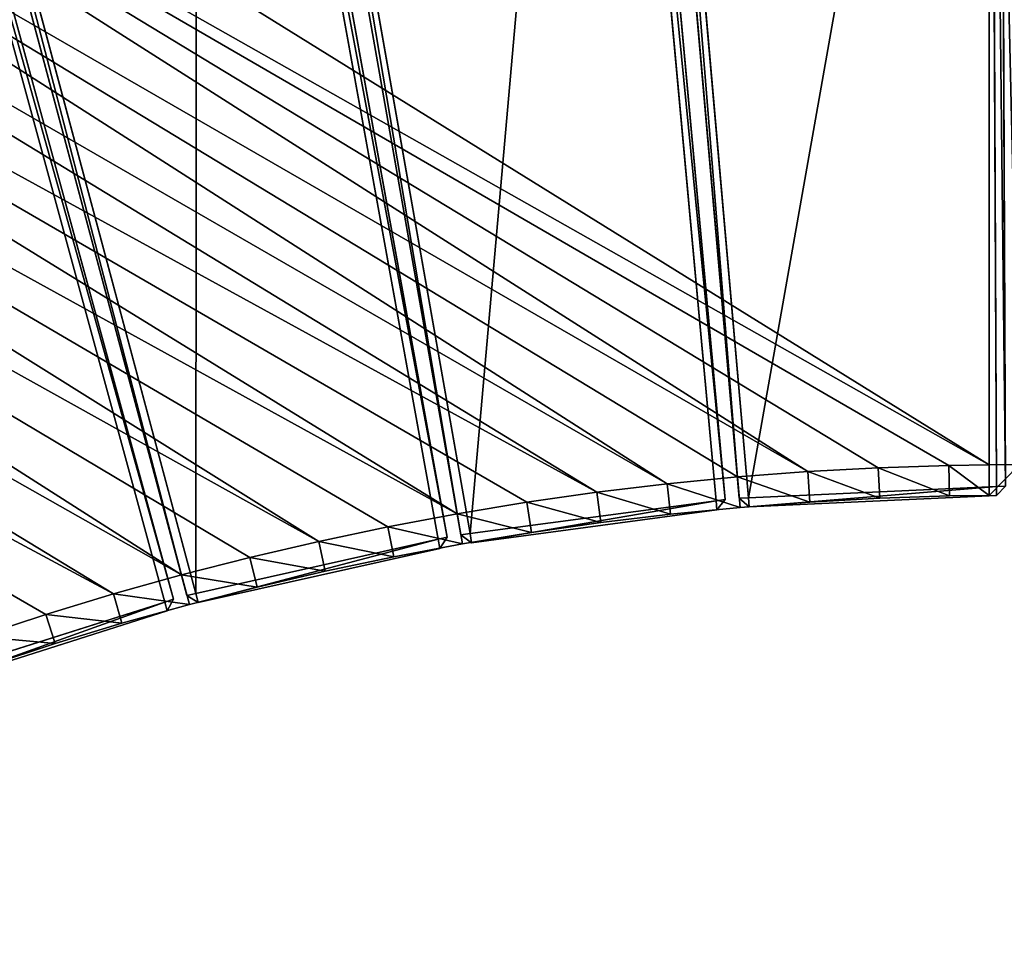
# Model space of a CAD drawing. Units: millimetres. Extents: x -1946 to 1946, y -1871 to 2113.
# Drawn here: x -327 to -5, y 906 to 1206 of the extents above; entities that cross this region are included whole.
import ezdxf

# ---------------------------------------------------------------- set-up
doc = ezdxf.new("R2010")
doc.units = ezdxf.units.MM
doc.layers.get('0').update_dxf_attribs({"true_color": 0xff5454})

# ---------------------------------------------------------------- blocks, each defined once
blk = doc.blocks.new('Component_2')
for p, q in [((0, 450.63, 37), (3, 453.51, 37)), ((0, 450.63, 3), (3, 453.51, 3)), ((3, 453.51, 37), (121.21, 448.61, 37)), ((3, 453.51, 37), (3, 450.51, 40)), ((3, 453.51, 3), (3, 453.51, 37)), ((3, 453.51, 3), (3, 450.51)), ((121.21, 448.61, 3), (3, 453.51, 3)), ((0, 450.63, 37), (0, 450.63, 3)), ((0, 450.63, 3), (0, 6.61, 3)), ((3, 450.51), (0, 450.63, 3)), ((3, 450.51, 40), (0, 450.63, 37)), ((0, 450.63, 37), (0, 6.61, 37)), ((3, 450.51, 40), (120.96, 445.61, 40)), ((3, 450.51), (120.96, 445.61)), ((3, 6.48), (3, 450.51)), ((3, 6.48, 40), (3, 450.51, 40)), ((120.96, 445.61, 40), (121.21, 448.61, 37)), ((120.96, 445.61), (121.21, 448.61, 3)), ((121.21, 448.61, 37), (121.21, 448.61, 3)), ((123.96, 445.49, 37), (121.21, 448.61, 37)), ((121.21, 448.61, 3), (123.96, 445.49, 3)), ((84.2, 3.12, 40), (120.96, 445.61, 40)), ((84.2, 3.12), (120.96, 445.61)), ((87.2, 2.99, 37), (123.96, 445.49, 37)), ((123.96, 445.49, 3), (87.2, 2.99, 3)), ((123.96, 445.49, 3), (120.96, 445.61)), ((123.96, 445.49, 37), (120.96, 445.61, 40)), ((123.96, 445.49, 37), (123.96, 445.49, 3)), ((0, 6.61, 3), (3, 6.48)), ((3, 3.48, 37), (0, 6.61, 37)), ((0, 6.61, 3), (0, 6.61, 37)), ((3, 3.48, 3), (0, 6.61, 3)), ((0, 6.61, 37), (3, 6.48, 40)), ((84.2, 3.12, 40), (3, 6.48, 40)), ((3, 6.48, 40), (3, 3.48, 37)), ((84.2, 3.12), (3, 6.48)), ((3, 6.48), (3, 3.48, 3)), ((83.95, 0.12, 37), (3, 3.48, 37)), ((3, 3.48, 3), (83.95, 0.12, 3)), ((3, 3.48, 37), (3, 3.48, 3)), ((84.2, 3.12, 40), (83.95, 0.12, 37)), ((84.2, 3.12), (83.95, 0.12, 3)), ((83.95, 0.12, 3), (87.2, 2.99, 3)), ((83.95, 0.12, 37), (87.2, 2.99, 37)), ((83.95, 0.12, 37), (83.95, 0.12, 3)), ((87.2, 2.99, 3), (84.2, 3.12)), ((87.2, 2.99, 37), (84.2, 3.12, 40)), ((87.2, 2.99, 37), (87.2, 2.99, 3))]:
    blk.add_line(p, q)
at = {"color": 34, "true_color": 0x994c00}
mesh = blk.add_polyface(dxfattribs=at)
corners = [(0, 450.63, 37), (3, 453.51, 3), (0, 450.63, 3), (3, 453.51, 37)]
mesh.append_faces([[corners[k] for k in face] for face in [(0, 1, 2), (1, 0, 3)]], dxfattribs={"vtx0": -1, "color": 34})
mesh = blk.add_polyface(dxfattribs=at)
corners = [(3, 453.51, 37), (0, 450.63, 37), (3, 450.51, 40)]
mesh.append_faces([[corners[k] for k in face] for face in [(0, 1, 2)]], dxfattribs={"color": 34})
mesh = blk.add_polyface(dxfattribs=at)
corners = [(3, 453.51, 3), (3, 450.51), (0, 450.63, 3)]
mesh.append_faces([[corners[k] for k in face] for face in [(0, 1, 2)]], dxfattribs={"color": 34})
mesh = blk.add_polyface(dxfattribs=at)
corners = [(3, 453.51, 37), (121.21, 448.61, 3), (3, 453.51, 3), (121.21, 448.61, 37)]
mesh.append_faces([[corners[k] for k in face] for face in [(0, 1, 2), (1, 0, 3)]], dxfattribs={"vtx0": -1, "color": 34})
mesh = blk.add_polyface(dxfattribs=at)
corners = [(120.96, 445.61, 40), (3, 453.51, 37), (3, 450.51, 40), (121.21, 448.61, 37)]
mesh.append_faces([[corners[k] for k in face] for face in [(0, 1, 2), (1, 0, 3)]], dxfattribs={"vtx0": -1, "color": 34})
mesh = blk.add_polyface(dxfattribs=at)
corners = [(3, 453.51, 3), (120.96, 445.61), (3, 450.51), (121.21, 448.61, 3)]
mesh.append_faces([[corners[k] for k in face] for face in [(0, 1, 2), (1, 0, 3)]], dxfattribs={"vtx0": -1, "color": 34})
mesh = blk.add_polyface(dxfattribs=at)
corners = [(0, 450.63, 37), (0, 6.61, 3), (0, 6.61, 37), (0, 450.63, 3)]
mesh.append_faces([[corners[k] for k in face] for face in [(0, 1, 2), (1, 0, 3)]], dxfattribs={"vtx0": -1, "color": 34})
mesh = blk.add_polyface(dxfattribs=at)
corners = [(0, 6.61, 3), (3, 450.51), (3, 6.48), (0, 450.63, 3)]
mesh.append_faces([[corners[k] for k in face] for face in [(0, 1, 2), (1, 0, 3)]], dxfattribs={"vtx0": -1, "color": 34})
mesh = blk.add_polyface(dxfattribs=at)
corners = [(3, 450.51, 40), (0, 6.61, 37), (3, 6.48, 40), (0, 450.63, 37)]
mesh.append_faces([[corners[k] for k in face] for face in [(0, 1, 2), (1, 0, 3)]], dxfattribs={"vtx0": -1, "color": 34})
mesh = blk.add_polyface(dxfattribs=at)
corners = [(120.96, 445.61), (3, 6.48), (3, 450.51), (84.2, 3.12)]
mesh.append_faces([[corners[k] for k in face] for face in [(0, 1, 2), (1, 0, 3)]], dxfattribs={"vtx0": -1, "color": 34})
mesh = blk.add_polyface(dxfattribs=at)
corners = [(3, 6.48, 40), (120.96, 445.61, 40), (3, 450.51, 40), (84.2, 3.12, 40)]
mesh.append_faces([[corners[k] for k in face] for face in [(0, 1, 2), (1, 0, 3)]], dxfattribs={"vtx0": -1, "color": 34})
mesh = blk.add_polyface(dxfattribs=at)
corners = [(121.21, 448.61, 37), (120.96, 445.61, 40), (123.96, 445.49, 37)]
mesh.append_faces([[corners[k] for k in face] for face in [(0, 1, 2)]], dxfattribs={"color": 34})
mesh = blk.add_polyface(dxfattribs=at)
corners = [(121.21, 448.61, 3), (123.96, 445.49, 3), (120.96, 445.61)]
mesh.append_faces([[corners[k] for k in face] for face in [(0, 1, 2)]], dxfattribs={"color": 34})
mesh = blk.add_polyface(dxfattribs=at)
corners = [(121.21, 448.61, 3), (123.96, 445.49, 37), (123.96, 445.49, 3), (121.21, 448.61, 37)]
mesh.append_faces([[corners[k] for k in face] for face in [(0, 1, 2), (1, 0, 3)]], dxfattribs={"vtx0": -1, "color": 34})
mesh = blk.add_polyface(dxfattribs=at)
corners = [(120.96, 445.61), (87.2, 2.99, 3), (84.2, 3.12), (123.96, 445.49, 3)]
mesh.append_faces([[corners[k] for k in face] for face in [(0, 1, 2), (1, 0, 3)]], dxfattribs={"vtx0": -1, "color": 34})
mesh = blk.add_polyface(dxfattribs=at)
corners = [(87.2, 2.99, 37), (120.96, 445.61, 40), (84.2, 3.12, 40), (123.96, 445.49, 37)]
mesh.append_faces([[corners[k] for k in face] for face in [(0, 1, 2), (1, 0, 3)]], dxfattribs={"vtx0": -1, "color": 34})
mesh = blk.add_polyface(dxfattribs=at)
corners = [(123.96, 445.49, 3), (87.2, 2.99, 37), (87.2, 2.99, 3), (123.96, 445.49, 37)]
mesh.append_faces([[corners[k] for k in face] for face in [(0, 1, 2), (1, 0, 3)]], dxfattribs={"vtx0": -1, "color": 34})
mesh = blk.add_polyface(dxfattribs=at)
corners = [(0, 6.61, 37), (3, 3.48, 3), (3, 3.48, 37), (0, 6.61, 3)]
mesh.append_faces([[corners[k] for k in face] for face in [(0, 1, 2), (1, 0, 3)]], dxfattribs={"vtx0": -1, "color": 34})
mesh = blk.add_polyface(dxfattribs=at)
corners = [(0, 6.61, 37), (3, 3.48, 37), (3, 6.48, 40)]
mesh.append_faces([[corners[k] for k in face] for face in [(0, 1, 2)]], dxfattribs={"color": 34})
mesh = blk.add_polyface(dxfattribs=at)
corners = [(0, 6.61, 3), (3, 6.48), (3, 3.48, 3)]
mesh.append_faces([[corners[k] for k in face] for face in [(0, 1, 2)]], dxfattribs={"color": 34})
mesh = blk.add_polyface(dxfattribs=at)
corners = [(3, 3.48, 37), (84.2, 3.12, 40), (3, 6.48, 40), (83.95, 0.12, 37)]
mesh.append_faces([[corners[k] for k in face] for face in [(0, 1, 2), (1, 0, 3)]], dxfattribs={"vtx0": -1, "color": 34})
mesh = blk.add_polyface(dxfattribs=at)
corners = [(84.2, 3.12), (3, 3.48, 3), (3, 6.48), (83.95, 0.12, 3)]
mesh.append_faces([[corners[k] for k in face] for face in [(0, 1, 2), (1, 0, 3)]], dxfattribs={"vtx0": -1, "color": 34})
mesh = blk.add_polyface(dxfattribs=at)
corners = [(83.95, 0.12, 37), (3, 3.48, 3), (83.95, 0.12, 3), (3, 3.48, 37)]
mesh.append_faces([[corners[k] for k in face] for face in [(0, 1, 2), (1, 0, 3)]], dxfattribs={"vtx0": -1, "color": 34})
mesh = blk.add_polyface(dxfattribs=at)
corners = [(84.2, 3.12, 40), (83.95, 0.12, 37), (87.2, 2.99, 37)]
mesh.append_faces([[corners[k] for k in face] for face in [(0, 1, 2)]], dxfattribs={"color": 34})
mesh = blk.add_polyface(dxfattribs=at)
corners = [(83.95, 0.12, 3), (84.2, 3.12), (87.2, 2.99, 3)]
mesh.append_faces([[corners[k] for k in face] for face in [(0, 1, 2)]], dxfattribs={"color": 34})
mesh = blk.add_polyface(dxfattribs=at)
corners = [(87.2, 2.99, 37), (83.95, 0.12, 3), (87.2, 2.99, 3), (83.95, 0.12, 37)]
mesh.append_faces([[corners[k] for k in face] for face in [(0, 1, 2), (1, 0, 3)]], dxfattribs={"vtx0": -1, "color": 34})
blk = doc.blocks.new('Group_2')
for p, q in [((716.11, 256.51, 410), (698.89, 271.94, 410)), ((716.11, 256.51), (698.89, 271.94)), ((709.35, 249.13, 400), (692.3, 264.43, 400)), ((692.3, 264.43, 10), (709.35, 249.13, 10)), ((716.11, 256.51, 410), (709.35, 249.13, 400)), ((709.35, 249.13, 10), (716.11, 256.51)), ((732.99, 240.7, 410), (716.11, 256.51, 410)), ((732.99, 240.7), (716.11, 256.51)), ((726.07, 233.48, 400), (709.35, 249.13, 400)), ((709.35, 249.13, 10), (709.35, 249.13, 400)), ((709.35, 249.13, 10), (726.07, 233.48, 10)), ((732.99, 240.7, 410), (726.07, 233.48, 400)), ((726.07, 233.48, 10), (732.99, 240.7)), ((749.51, 224.53, 410), (732.99, 240.7, 410)), ((749.51, 224.53), (732.99, 240.7)), ((726.07, 233.48, 10), (726.07, 233.48, 400)), ((726.07, 233.48, 400), (742.44, 217.46, 400)), ((726.07, 233.48, 10), (742.44, 217.46, 10)), ((912.87, 13.61, 410), (1285.28, 228.62, 410)), ((912.87, 13.61), (1285.28, 228.62)), ((749.51, 224.53, 410), (742.44, 217.46, 400)), ((742.44, 217.46, 10), (749.51, 224.53)), ((765.69, 208, 410), (749.51, 224.53, 410)), ((765.69, 208), (749.51, 224.53)), ((742.44, 217.46, 10), (742.44, 217.46, 400)), ((742.44, 217.46, 400), (758.46, 201.08, 400)), ((742.44, 217.46, 10), (758.46, 201.08, 10)), ((765.69, 208, 410), (758.46, 201.08, 400)), ((758.46, 201.08, 10), (765.69, 208)), ((781.49, 191.12, 410), (765.69, 208, 410)), ((781.49, 191.12), (765.69, 208)), ((758.46, 201.08, 10), (758.46, 201.08, 400)), ((758.46, 201.08, 400), (774.12, 184.37, 400)), ((758.46, 201.08, 10), (774.12, 184.37, 10)), ((781.49, 191.12, 410), (774.12, 184.37, 400)), ((774.12, 184.37, 10), (781.49, 191.12)), ((796.93, 173.9, 410), (781.49, 191.12, 410)), ((796.93, 173.9), (781.49, 191.12)), ((774.12, 184.37, 10), (774.12, 184.37, 400)), ((774.12, 184.37, 400), (789.41, 167.31, 400)), ((774.12, 184.37, 10), (789.41, 167.31, 10)), ((796.93, 173.9, 410), (789.41, 167.31, 400)), ((789.41, 167.31, 10), (796.93, 173.9)), ((811.99, 156.35, 410), (796.93, 173.9, 410)), ((811.99, 156.35), (796.93, 173.9)), ((789.41, 167.31, 10), (789.41, 167.31, 400)), ((789.41, 167.31, 400), (804.33, 149.92, 400)), ((789.41, 167.31, 10), (804.33, 149.92, 10)), ((811.99, 156.35, 410), (804.33, 149.92, 400)), ((804.33, 149.92, 10), (811.99, 156.35)), ((826.66, 138.48, 410), (811.99, 156.35, 410)), ((826.66, 138.48), (811.99, 156.35)), ((804.33, 149.92, 10), (804.33, 149.92, 400)), ((804.33, 149.92, 400), (818.86, 132.22, 400)), ((804.33, 149.92, 10), (818.86, 132.22, 10)), ((826.66, 138.48, 410), (818.86, 132.22, 400)), ((818.86, 132.22, 10), (826.66, 138.48)), ((840.93, 120.28, 410), (826.66, 138.48, 410)), ((840.93, 120.28), (826.66, 138.48)), ((818.86, 132.22, 10), (818.86, 132.22, 400)), ((818.86, 132.22, 400), (833, 114.2, 400)), ((818.86, 132.22, 10), (833, 114.2, 10)), ((833, 114.2, 400), (840.93, 120.28, 410)), ((833, 114.2, 10), (840.93, 120.28)), ((854.81, 101.79, 410), (840.93, 120.28, 410)), ((854.81, 101.79), (840.93, 120.28)), ((833, 114.2, 10), (833, 114.2, 400)), ((833, 114.2, 400), (846.75, 95.87, 400)), ((833, 114.2, 10), (846.75, 95.87, 10)), ((854.81, 101.79, 410), (846.75, 95.87, 400)), ((846.75, 95.87, 10), (854.81, 101.79)), ((868.28, 82.99, 410), (854.81, 101.79, 410)), ((868.28, 82.99), (854.81, 101.79)), ((846.75, 95.87, 10), (846.75, 95.87, 400)), ((846.75, 95.87, 400), (860.09, 77.25, 400)), ((846.75, 95.87, 10), (860.09, 77.25, 10)), ((868.28, 82.99, 410), (860.09, 77.25, 400)), ((860.09, 77.25, 10), (868.28, 82.99)), ((881.34, 63.9, 410), (868.28, 82.99, 410)), ((881.34, 63.9), (868.28, 82.99)), ((860.09, 77.25, 10), (860.09, 77.25, 400)), ((860.09, 77.25, 400), (873.02, 58.35, 400)), ((860.09, 77.25, 10), (873.02, 58.35, 10)), ((881.34, 63.9, 410), (873.02, 58.35, 400)), ((873.02, 58.35, 10), (881.34, 63.9)), ((893.97, 44.54, 410), (881.34, 63.9, 410)), ((893.97, 44.54), (881.34, 63.9)), ((873.02, 58.35, 10), (873.02, 58.35, 400)), ((873.02, 58.35, 400), (885.54, 39.16, 400)), ((873.02, 58.35, 10), (885.54, 39.16, 10)), ((885.54, 39.16, 400), (893.97, 44.54, 410)), ((885.54, 39.16, 10), (893.97, 44.54)), ((906.18, 24.9, 410), (893.97, 44.54, 410)), ((906.18, 24.9), (893.97, 44.54)), ((885.54, 39.16, 10), (885.54, 39.16, 400)), ((885.54, 39.16, 400), (897.63, 19.71, 400)), ((885.54, 39.16, 10), (897.63, 19.71, 10)), ((897.63, 19.71, 400), (906.18, 24.9, 410)), ((897.63, 19.71, 10), (906.18, 24.9)), ((912.87, 13.61, 410), (906.18, 24.9, 410)), ((912.87, 13.61), (906.18, 24.9)), ((897.63, 19.71, 10), (897.63, 19.71, 400)), ((897.63, 19.71, 400), (904.21, 8.61, 400)), ((897.63, 19.71, 10), (904.21, 8.61, 10)), ((904.21, 8.61, 10), (912.87, 13.61)), ((904.21, 8.61, 400), (912.87, 13.61, 410)), ((917.96, 5, 10), (912.87, 13.61)), ((917.96, 5, 400), (912.87, 13.61, 410)), ((904.21, 8.61, 10), (917.96, 5, 10)), ((917.96, 5, 400), (904.21, 8.61, 400)), ((904.21, 8.61, 400), (904.21, 8.61, 10))]:
    blk.add_line(p, q)
mesh = blk.add_polyface()
corners = [(10, 534.88, 410), (32.5, 964.66, 410), (10, 964.9, 410), (23.12, 534.73, 410), (46.24, 533.98, 410), (64.99, 963.59, 410), (69.33, 532.72, 410), (97.45, 961.82, 410), (92.38, 530.95, 410), (115.4, 528.69, 410), (129.86, 959.34, 410), (138.35, 525.92, 410), (162.21, 956.16, 410), (161.25, 522.65, 410), (184.06, 518.88, 410), (194.48, 952.27, 410), (206.79, 514.62, 410), (226.66, 947.67, 410), (229.42, 509.86, 410), (258.74, 942.38, 410), (251.94, 504.61, 410), (274.34, 498.87, 410), (290.68, 936.38, 410), (296.61, 492.64, 410), (322.49, 929.69, 410), (318.74, 485.93, 410), (340.72, 478.73, 410), (354.15, 922.31, 410), (362.53, 471.06, 410), (385.64, 914.24, 410), (384.17, 462.92, 410), (405.63, 454.3, 410), (416.95, 905.49, 410), (426.9, 445.22, 410), (448.05, 896.05, 410), (447.96, 435.68, 410), (468.81, 425.68, 410), (478.94, 885.94, 410), (489.44, 415.22, 410), (509.61, 875.15, 410), (509.84, 404.32, 410), (540.03, 863.7, 410), (529.99, 392.98, 410), (549.89, 381.2, 410), (570.2, 851.59, 410), (569.52, 368.99, 410), (588.89, 356.35, 410), (600.09, 838.83, 410), (607.98, 343.29, 410), (629.7, 825.41, 410), (626.77, 329.82, 410), (645.27, 315.95, 410), (659.01, 811.35, 410), (663.46, 301.67, 410), (688.01, 796.66, 410), (681.34, 287, 410), (698.89, 271.94, 410), (716.67, 781.34, 410), (716.11, 256.51, 410), (732.99, 240.7, 410), (745, 765.39, 410), (749.51, 224.53, 410), (772.97, 748.83, 410), (765.69, 208, 410), (781.49, 191.12, 410), (800.58, 731.67, 410), (796.93, 173.9, 410), (811.99, 156.35, 410), (827.8, 713.9, 410), (826.66, 138.48, 410), (840.93, 120.28, 410), (854.63, 695.55, 410), (854.81, 101.79, 410), (881.05, 676.62, 410), (868.28, 82.99, 410), (881.34, 63.9, 410), (907.05, 657.11, 410), (893.97, 44.54, 410), (906.18, 24.9, 410), (912.87, 13.61, 410), (932.63, 637.04, 410), (1285.28, 228.62, 410), (957.75, 616.42, 410), (982.42, 595.25, 410), (1006.63, 573.56, 410), (1030.35, 551.34, 410), (1053.59, 528.6, 410), (1076.32, 505.37, 410), (1098.54, 481.64, 410), (1120.24, 457.44, 410), (1141.41, 432.77, 410), (1162.03, 407.64, 410), (1182.1, 382.07, 410), (1201.6, 356.06, 410), (1220.54, 329.64, 410), (1238.89, 302.81, 410), (1256.65, 275.59, 410), (1273.82, 247.99, 410)]
mesh.append_faces([[corners[k] for k in face] for face in [(0, 1, 2), (96, 81, 97)]], dxfattribs={"vtx0": -1})
mesh.append_faces([[corners[k] for k in face] for face in [(1, 4, 5), (5, 6, 7), (7, 9, 10), (10, 11, 12), (12, 14, 15), (15, 16, 17), (17, 18, 19), (19, 21, 22), (22, 23, 24), (24, 26, 27), (27, 28, 29), (29, 31, 32), (32, 33, 34), (34, 36, 37), (37, 38, 39), (39, 40, 41), (41, 43, 44), (44, 46, 47), (47, 48, 49), (49, 51, 52), (52, 53, 54), (54, 56, 57), (57, 59, 60), (60, 61, 62), (62, 64, 65), (65, 67, 68), (68, 70, 71), (71, 72, 73), (73, 75, 76), (76, 79, 80), (80, 81, 82), (82, 81, 83), (83, 81, 84), (84, 81, 85), (85, 81, 86), (86, 81, 87), (87, 81, 88), (88, 81, 89), (89, 81, 90), (90, 81, 91), (91, 81, 92), (92, 81, 93), (93, 81, 94), (94, 81, 95), (95, 81, 96)]], dxfattribs={"vtx0": -1, "vtx1": -1})
mesh.append_faces([[corners[k] for k in face] for face in [(1, 0, 3), (1, 3, 4), (5, 4, 6), (7, 6, 8), (7, 8, 9), (10, 9, 11), (12, 11, 13), (12, 13, 14), (15, 14, 16), (17, 16, 18), (19, 18, 20), (19, 20, 21), (22, 21, 23), (24, 23, 25), (24, 25, 26), (27, 26, 28), (29, 28, 30), (29, 30, 31), (32, 31, 33), (34, 33, 35), (34, 35, 36), (37, 36, 38), (39, 38, 40), (41, 40, 42), (41, 42, 43), (44, 43, 45), (44, 45, 46), (47, 46, 48), (49, 48, 50), (49, 50, 51), (52, 51, 53), (54, 53, 55), (54, 55, 56), (57, 56, 58), (57, 58, 59), (60, 59, 61), (62, 61, 63), (62, 63, 64), (65, 64, 66), (65, 66, 67), (68, 67, 69), (68, 69, 70), (71, 70, 72), (73, 72, 74), (73, 74, 75), (76, 75, 77), (76, 77, 78), (76, 78, 79), (80, 79, 81)]], dxfattribs={"vtx0": -1, "vtx2": -1})
mesh = blk.add_polyface()
corners = [(32.5, 964.66), (10, 534.88), (10, 964.9), (23.12, 534.73), (46.24, 533.98), (64.99, 963.59), (69.33, 532.72), (97.45, 961.82), (92.38, 530.95), (115.4, 528.69), (129.86, 959.34), (138.35, 525.92), (162.21, 956.16), (161.25, 522.65), (184.06, 518.88), (194.48, 952.27), (206.79, 514.62), (226.66, 947.67), (229.42, 509.86), (258.74, 942.38), (251.94, 504.61), (274.34, 498.87), (290.68, 936.38), (296.61, 492.64), (322.49, 929.69), (318.74, 485.93), (340.72, 478.73), (354.15, 922.31), (362.53, 471.06), (385.64, 914.24), (384.17, 462.92), (405.63, 454.3), (416.95, 905.49), (426.9, 445.22), (448.05, 896.05), (447.96, 435.68), (468.81, 425.68), (478.94, 885.94), (489.44, 415.22), (509.61, 875.15), (509.84, 404.32), (540.03, 863.7), (529.99, 392.98), (549.89, 381.2), (570.2, 851.59), (569.52, 368.99), (588.89, 356.35), (600.09, 838.83), (607.98, 343.29), (629.7, 825.41), (626.77, 329.82), (645.27, 315.95), (659.01, 811.35), (663.46, 301.67), (688.01, 796.66), (681.34, 287), (698.89, 271.94), (716.67, 781.34), (716.11, 256.51), (732.99, 240.7), (745, 765.39), (749.51, 224.53), (772.97, 748.83), (765.69, 208), (781.49, 191.12), (800.58, 731.67), (796.93, 173.9), (811.99, 156.35), (827.8, 713.9), (826.66, 138.48), (840.93, 120.28), (854.63, 695.55), (854.81, 101.79), (881.05, 676.62), (868.28, 82.99), (881.34, 63.9), (907.05, 657.11), (893.97, 44.54), (906.18, 24.9), (912.87, 13.61), (932.63, 637.04), (1285.28, 228.62), (957.75, 616.42), (982.42, 595.25), (1006.63, 573.56), (1030.35, 551.34), (1053.59, 528.6), (1076.32, 505.37), (1098.54, 481.64), (1120.24, 457.44), (1141.41, 432.77), (1162.03, 407.64), (1182.1, 382.07), (1201.6, 356.06), (1220.54, 329.64), (1238.89, 302.81), (1256.65, 275.59), (1273.82, 247.99)]
mesh.append_faces([[corners[k] for k in face] for face in [(0, 1, 2), (81, 96, 97)]], dxfattribs={"vtx0": -1})
mesh.append_faces([[corners[k] for k in face] for face in [(1, 0, 3), (3, 0, 4), (4, 5, 6), (6, 7, 8), (8, 7, 9), (9, 10, 11), (11, 12, 13), (13, 12, 14), (14, 15, 16), (16, 17, 18), (18, 19, 20), (20, 19, 21), (21, 22, 23), (23, 24, 25), (25, 24, 26), (26, 27, 28), (28, 29, 30), (30, 29, 31), (31, 32, 33), (33, 34, 35), (35, 34, 36), (36, 37, 38), (38, 39, 40), (40, 41, 42), (42, 41, 43), (43, 44, 45), (45, 44, 46), (46, 47, 48), (48, 49, 50), (50, 49, 51), (51, 52, 53), (53, 54, 55), (55, 54, 56), (56, 57, 58), (58, 57, 59), (59, 60, 61), (61, 62, 63), (63, 62, 64), (64, 65, 66), (66, 65, 67), (67, 68, 69), (69, 68, 70), (70, 71, 72), (72, 73, 74), (74, 73, 75), (75, 76, 77), (77, 76, 78), (78, 76, 79), (79, 80, 81)]], dxfattribs={"vtx0": -1, "vtx1": -1})
mesh.append_faces([[corners[k] for k in face] for face in [(4, 0, 5), (6, 5, 7), (9, 7, 10), (11, 10, 12), (14, 12, 15), (16, 15, 17), (18, 17, 19), (21, 19, 22), (23, 22, 24), (26, 24, 27), (28, 27, 29), (31, 29, 32), (33, 32, 34), (36, 34, 37), (38, 37, 39), (40, 39, 41), (43, 41, 44), (46, 44, 47), (48, 47, 49), (51, 49, 52), (53, 52, 54), (56, 54, 57), (59, 57, 60), (61, 60, 62), (64, 62, 65), (67, 65, 68), (70, 68, 71), (72, 71, 73), (75, 73, 76), (79, 76, 80), (81, 80, 82), (81, 82, 83), (81, 83, 84), (81, 84, 85), (81, 85, 86), (81, 86, 87), (81, 87, 88), (81, 88, 89), (81, 89, 90), (81, 90, 91), (81, 91, 92), (81, 92, 93), (81, 93, 94), (81, 94, 95), (81, 95, 96)]], dxfattribs={"vtx0": -1, "vtx2": -1})
mesh = blk.add_polyface()
corners = [(709.35, 249.13, 400), (698.89, 271.94, 410), (692.3, 264.43, 400), (716.11, 256.51, 410)]
mesh.append_faces([[corners[k] for k in face] for face in [(0, 1, 2), (1, 0, 3)]], dxfattribs={"vtx0": -1})
mesh = blk.add_polyface()
corners = [(698.89, 271.94), (709.35, 249.13, 10), (692.3, 264.43, 10), (716.11, 256.51)]
mesh.append_faces([[corners[k] for k in face] for face in [(0, 1, 2), (1, 0, 3)]], dxfattribs={"vtx0": -1})
mesh = blk.add_polyface()
corners = [(709.35, 249.13, 400), (692.3, 264.43, 10), (709.35, 249.13, 10), (692.3, 264.43, 400)]
mesh.append_faces([[corners[k] for k in face] for face in [(0, 1, 2), (1, 0, 3)]], dxfattribs={"vtx0": -1})
mesh = blk.add_polyface()
corners = [(726.07, 233.48, 400), (716.11, 256.51, 410), (709.35, 249.13, 400), (732.99, 240.7, 410)]
mesh.append_faces([[corners[k] for k in face] for face in [(0, 1, 2), (1, 0, 3)]], dxfattribs={"vtx0": -1})
mesh = blk.add_polyface()
corners = [(716.11, 256.51), (726.07, 233.48, 10), (709.35, 249.13, 10), (732.99, 240.7)]
mesh.append_faces([[corners[k] for k in face] for face in [(0, 1, 2), (1, 0, 3)]], dxfattribs={"vtx0": -1})
mesh = blk.add_polyface()
corners = [(726.07, 233.48, 400), (709.35, 249.13, 10), (726.07, 233.48, 10), (709.35, 249.13, 400)]
mesh.append_faces([[corners[k] for k in face] for face in [(0, 1, 2), (1, 0, 3)]], dxfattribs={"vtx0": -1})
mesh = blk.add_polyface()
corners = [(742.44, 217.46, 400), (732.99, 240.7, 410), (726.07, 233.48, 400), (749.51, 224.53, 410)]
mesh.append_faces([[corners[k] for k in face] for face in [(0, 1, 2), (1, 0, 3)]], dxfattribs={"vtx0": -1})
mesh = blk.add_polyface()
corners = [(732.99, 240.7), (742.44, 217.46, 10), (726.07, 233.48, 10), (749.51, 224.53)]
mesh.append_faces([[corners[k] for k in face] for face in [(0, 1, 2), (1, 0, 3)]], dxfattribs={"vtx0": -1})
mesh = blk.add_polyface()
corners = [(742.44, 217.46, 400), (726.07, 233.48, 10), (742.44, 217.46, 10), (726.07, 233.48, 400)]
mesh.append_faces([[corners[k] for k in face] for face in [(0, 1, 2), (1, 0, 3)]], dxfattribs={"vtx0": -1})
mesh = blk.add_polyface()
corners = [(917.96, 5, 400), (1285.28, 228.62, 410), (912.87, 13.61, 410), (1290.38, 220.01, 400)]
mesh.append_faces([[corners[k] for k in face] for face in [(0, 1, 2), (1, 0, 3)]], dxfattribs={"vtx0": -1})
mesh = blk.add_polyface()
corners = [(1285.28, 228.62), (917.96, 5, 10), (912.87, 13.61), (1290.38, 220.01, 10)]
mesh.append_faces([[corners[k] for k in face] for face in [(0, 1, 2), (1, 0, 3)]], dxfattribs={"vtx0": -1})
mesh = blk.add_polyface()
corners = [(758.46, 201.08, 400), (749.51, 224.53, 410), (742.44, 217.46, 400), (765.69, 208, 410)]
mesh.append_faces([[corners[k] for k in face] for face in [(0, 1, 2), (1, 0, 3)]], dxfattribs={"vtx0": -1})
mesh = blk.add_polyface()
corners = [(749.51, 224.53), (758.46, 201.08, 10), (742.44, 217.46, 10), (765.69, 208)]
mesh.append_faces([[corners[k] for k in face] for face in [(0, 1, 2), (1, 0, 3)]], dxfattribs={"vtx0": -1})
mesh = blk.add_polyface()
corners = [(742.44, 217.46, 400), (758.46, 201.08, 10), (758.46, 201.08, 400), (742.44, 217.46, 10)]
mesh.append_faces([[corners[k] for k in face] for face in [(0, 1, 2), (1, 0, 3)]], dxfattribs={"vtx0": -1})
mesh = blk.add_polyface()
corners = [(774.12, 184.37, 400), (765.69, 208, 410), (758.46, 201.08, 400), (781.49, 191.12, 410)]
mesh.append_faces([[corners[k] for k in face] for face in [(0, 1, 2), (1, 0, 3)]], dxfattribs={"vtx0": -1})
mesh = blk.add_polyface()
corners = [(765.69, 208), (774.12, 184.37, 10), (758.46, 201.08, 10), (781.49, 191.12)]
mesh.append_faces([[corners[k] for k in face] for face in [(0, 1, 2), (1, 0, 3)]], dxfattribs={"vtx0": -1})
mesh = blk.add_polyface()
corners = [(758.46, 201.08, 400), (774.12, 184.37, 10), (774.12, 184.37, 400), (758.46, 201.08, 10)]
mesh.append_faces([[corners[k] for k in face] for face in [(0, 1, 2), (1, 0, 3)]], dxfattribs={"vtx0": -1})
mesh = blk.add_polyface()
corners = [(789.41, 167.31, 400), (781.49, 191.12, 410), (774.12, 184.37, 400), (796.93, 173.9, 410)]
mesh.append_faces([[corners[k] for k in face] for face in [(0, 1, 2), (1, 0, 3)]], dxfattribs={"vtx0": -1})
mesh = blk.add_polyface()
corners = [(781.49, 191.12), (789.41, 167.31, 10), (774.12, 184.37, 10), (796.93, 173.9)]
mesh.append_faces([[corners[k] for k in face] for face in [(0, 1, 2), (1, 0, 3)]], dxfattribs={"vtx0": -1})
mesh = blk.add_polyface()
corners = [(774.12, 184.37, 400), (789.41, 167.31, 10), (789.41, 167.31, 400), (774.12, 184.37, 10)]
mesh.append_faces([[corners[k] for k in face] for face in [(0, 1, 2), (1, 0, 3)]], dxfattribs={"vtx0": -1})
mesh = blk.add_polyface()
corners = [(804.33, 149.92, 400), (796.93, 173.9, 410), (789.41, 167.31, 400), (811.99, 156.35, 410)]
mesh.append_faces([[corners[k] for k in face] for face in [(0, 1, 2), (1, 0, 3)]], dxfattribs={"vtx0": -1})
mesh = blk.add_polyface()
corners = [(796.93, 173.9), (804.33, 149.92, 10), (789.41, 167.31, 10), (811.99, 156.35)]
mesh.append_faces([[corners[k] for k in face] for face in [(0, 1, 2), (1, 0, 3)]], dxfattribs={"vtx0": -1})
mesh = blk.add_polyface()
corners = [(789.41, 167.31, 400), (804.33, 149.92, 10), (804.33, 149.92, 400), (789.41, 167.31, 10)]
mesh.append_faces([[corners[k] for k in face] for face in [(0, 1, 2), (1, 0, 3)]], dxfattribs={"vtx0": -1})
mesh = blk.add_polyface()
corners = [(818.86, 132.22, 400), (811.99, 156.35, 410), (804.33, 149.92, 400), (826.66, 138.48, 410)]
mesh.append_faces([[corners[k] for k in face] for face in [(0, 1, 2), (1, 0, 3)]], dxfattribs={"vtx0": -1})
mesh = blk.add_polyface()
corners = [(811.99, 156.35), (818.86, 132.22, 10), (804.33, 149.92, 10), (826.66, 138.48)]
mesh.append_faces([[corners[k] for k in face] for face in [(0, 1, 2), (1, 0, 3)]], dxfattribs={"vtx0": -1})
mesh = blk.add_polyface()
corners = [(804.33, 149.92, 400), (818.86, 132.22, 10), (818.86, 132.22, 400), (804.33, 149.92, 10)]
mesh.append_faces([[corners[k] for k in face] for face in [(0, 1, 2), (1, 0, 3)]], dxfattribs={"vtx0": -1})
mesh = blk.add_polyface()
corners = [(833, 114.2, 400), (826.66, 138.48, 410), (818.86, 132.22, 400), (840.93, 120.28, 410)]
mesh.append_faces([[corners[k] for k in face] for face in [(0, 1, 2), (1, 0, 3)]], dxfattribs={"vtx0": -1})
mesh = blk.add_polyface()
corners = [(826.66, 138.48), (833, 114.2, 10), (818.86, 132.22, 10), (840.93, 120.28)]
mesh.append_faces([[corners[k] for k in face] for face in [(0, 1, 2), (1, 0, 3)]], dxfattribs={"vtx0": -1})
mesh = blk.add_polyface()
corners = [(818.86, 132.22, 400), (833, 114.2, 10), (833, 114.2, 400), (818.86, 132.22, 10)]
mesh.append_faces([[corners[k] for k in face] for face in [(0, 1, 2), (1, 0, 3)]], dxfattribs={"vtx0": -1})
mesh = blk.add_polyface()
corners = [(846.75, 95.87, 400), (840.93, 120.28, 410), (833, 114.2, 400), (854.81, 101.79, 410)]
mesh.append_faces([[corners[k] for k in face] for face in [(0, 1, 2), (1, 0, 3)]], dxfattribs={"vtx0": -1})
mesh = blk.add_polyface()
corners = [(840.93, 120.28), (846.75, 95.87, 10), (833, 114.2, 10), (854.81, 101.79)]
mesh.append_faces([[corners[k] for k in face] for face in [(0, 1, 2), (1, 0, 3)]], dxfattribs={"vtx0": -1})
mesh = blk.add_polyface()
corners = [(833, 114.2, 400), (846.75, 95.87, 10), (846.75, 95.87, 400), (833, 114.2, 10)]
mesh.append_faces([[corners[k] for k in face] for face in [(0, 1, 2), (1, 0, 3)]], dxfattribs={"vtx0": -1})
mesh = blk.add_polyface()
corners = [(860.09, 77.25, 400), (854.81, 101.79, 410), (846.75, 95.87, 400), (868.28, 82.99, 410)]
mesh.append_faces([[corners[k] for k in face] for face in [(0, 1, 2), (1, 0, 3)]], dxfattribs={"vtx0": -1})
mesh = blk.add_polyface()
corners = [(854.81, 101.79), (860.09, 77.25, 10), (846.75, 95.87, 10), (868.28, 82.99)]
mesh.append_faces([[corners[k] for k in face] for face in [(0, 1, 2), (1, 0, 3)]], dxfattribs={"vtx0": -1})
mesh = blk.add_polyface()
corners = [(846.75, 95.87, 400), (860.09, 77.25, 10), (860.09, 77.25, 400), (846.75, 95.87, 10)]
mesh.append_faces([[corners[k] for k in face] for face in [(0, 1, 2), (1, 0, 3)]], dxfattribs={"vtx0": -1})
mesh = blk.add_polyface()
corners = [(873.02, 58.35, 400), (868.28, 82.99, 410), (860.09, 77.25, 400), (881.34, 63.9, 410)]
mesh.append_faces([[corners[k] for k in face] for face in [(0, 1, 2), (1, 0, 3)]], dxfattribs={"vtx0": -1})
mesh = blk.add_polyface()
corners = [(868.28, 82.99), (873.02, 58.35, 10), (860.09, 77.25, 10), (881.34, 63.9)]
mesh.append_faces([[corners[k] for k in face] for face in [(0, 1, 2), (1, 0, 3)]], dxfattribs={"vtx0": -1})
mesh = blk.add_polyface()
corners = [(860.09, 77.25, 400), (873.02, 58.35, 10), (873.02, 58.35, 400), (860.09, 77.25, 10)]
mesh.append_faces([[corners[k] for k in face] for face in [(0, 1, 2), (1, 0, 3)]], dxfattribs={"vtx0": -1})
mesh = blk.add_polyface()
corners = [(885.54, 39.16, 400), (881.34, 63.9, 410), (873.02, 58.35, 400), (893.97, 44.54, 410)]
mesh.append_faces([[corners[k] for k in face] for face in [(0, 1, 2), (1, 0, 3)]], dxfattribs={"vtx0": -1})
mesh = blk.add_polyface()
corners = [(881.34, 63.9), (885.54, 39.16, 10), (873.02, 58.35, 10), (893.97, 44.54)]
mesh.append_faces([[corners[k] for k in face] for face in [(0, 1, 2), (1, 0, 3)]], dxfattribs={"vtx0": -1})
mesh = blk.add_polyface()
corners = [(873.02, 58.35, 400), (885.54, 39.16, 10), (885.54, 39.16, 400), (873.02, 58.35, 10)]
mesh.append_faces([[corners[k] for k in face] for face in [(0, 1, 2), (1, 0, 3)]], dxfattribs={"vtx0": -1})
mesh = blk.add_polyface()
corners = [(897.63, 19.71, 400), (893.97, 44.54, 410), (885.54, 39.16, 400), (906.18, 24.9, 410)]
mesh.append_faces([[corners[k] for k in face] for face in [(0, 1, 2), (1, 0, 3)]], dxfattribs={"vtx0": -1})
mesh = blk.add_polyface()
corners = [(893.97, 44.54), (897.63, 19.71, 10), (885.54, 39.16, 10), (906.18, 24.9)]
mesh.append_faces([[corners[k] for k in face] for face in [(0, 1, 2), (1, 0, 3)]], dxfattribs={"vtx0": -1})
mesh = blk.add_polyface()
corners = [(885.54, 39.16, 400), (897.63, 19.71, 10), (897.63, 19.71, 400), (885.54, 39.16, 10)]
mesh.append_faces([[corners[k] for k in face] for face in [(0, 1, 2), (1, 0, 3)]], dxfattribs={"vtx0": -1})
mesh = blk.add_polyface()
corners = [(904.21, 8.61, 400), (906.18, 24.9, 410), (897.63, 19.71, 400), (912.87, 13.61, 410)]
mesh.append_faces([[corners[k] for k in face] for face in [(0, 1, 2), (1, 0, 3)]], dxfattribs={"vtx0": -1})
mesh = blk.add_polyface()
corners = [(906.18, 24.9), (904.21, 8.61, 10), (897.63, 19.71, 10), (912.87, 13.61)]
mesh.append_faces([[corners[k] for k in face] for face in [(0, 1, 2), (1, 0, 3)]], dxfattribs={"vtx0": -1})
mesh = blk.add_polyface()
corners = [(897.63, 19.71, 400), (904.21, 8.61, 10), (904.21, 8.61, 400), (897.63, 19.71, 10)]
mesh.append_faces([[corners[k] for k in face] for face in [(0, 1, 2), (1, 0, 3)]], dxfattribs={"vtx0": -1})
mesh = blk.add_polyface()
corners = [(904.21, 8.61, 10), (912.87, 13.61), (917.96, 5, 10)]
mesh.append_faces([[corners[k] for k in face] for face in [(0, 1, 2)]])
mesh = blk.add_polyface()
corners = [(912.87, 13.61, 410), (904.21, 8.61, 400), (917.96, 5, 400)]
mesh.append_faces([[corners[k] for k in face] for face in [(0, 1, 2)]])
mesh = blk.add_polyface()
corners = [(917.96, 5, 400), (904.21, 8.61, 10), (917.96, 5, 10), (904.21, 8.61, 400)]
mesh.append_faces([[corners[k] for k in face] for face in [(0, 1, 2), (1, 0, 3)]], dxfattribs={"vtx0": -1})
blk = doc.blocks.new('Component_3')
for name, p, rotation in [('Group_2', (-456.04, 1007.49), 299.9999999999999), ('Component_2', (119.77, 563.3, 420), 260), ('Component_2', (100.02, 474.18, 420), 255), ('Component_2', (72.57, 387.12, 420), 250), ('Component_2', (37.63, 302.79, 420), 245)]:
    blk.add_blockref(name, p, dxfattribs=dict(rotation=rotation))

msp = doc.modelspace()

# ---------------------------------------------------------------- block references
at = {"rotation": 120}
msp.add_blockref('Component_3', (189.84, 1161.19), dxfattribs=at)

doc.saveas('drawing.dxf')
